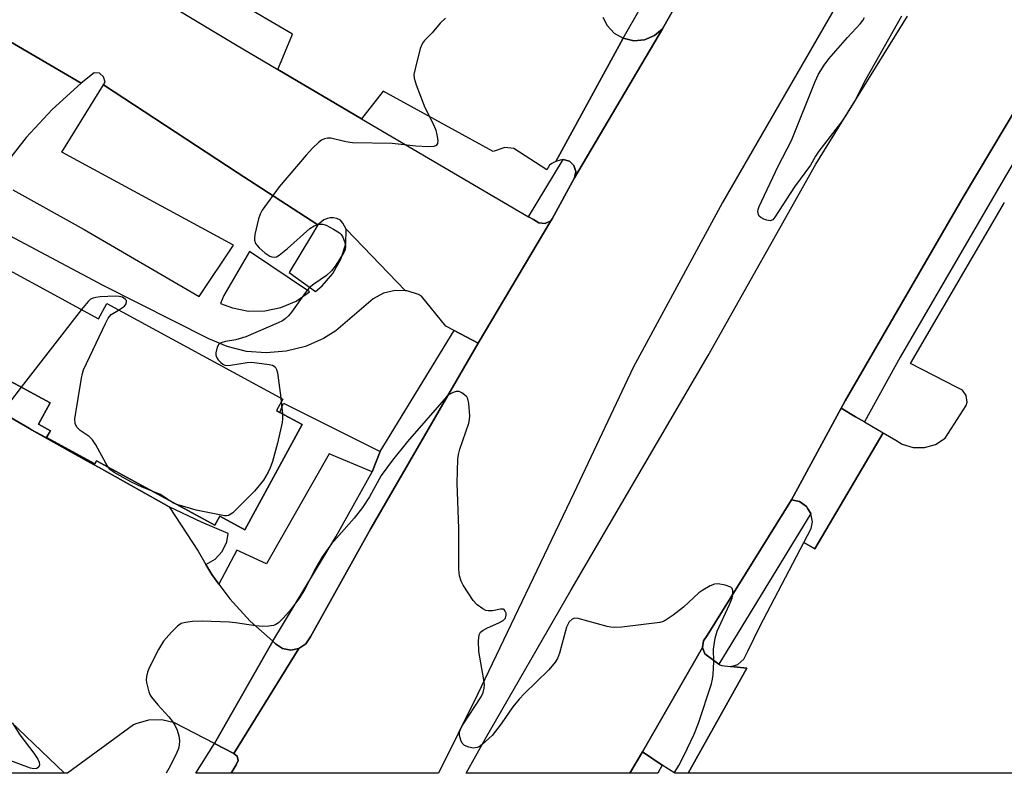
# Model space of a CAD drawing. Units: inches. Extents: x 1309758 to 1315758, y 473450 to 477451.
# Drawn here: x 1311736 to 1311974, y 473451 to 473633 of the extents above; entities that cross this region are included whole.
import ezdxf

# ---------------------------------------------------------------- set-up
doc = ezdxf.new("R2010")
doc.units = ezdxf.units.IN
doc.header["$MEASUREMENT"] = 0
for name, color, linetype in [('BLDG-Footprint', 5, 'Continuous'), ('TRANS-Non Street Sidewalk', 7, 'Continuous'), ('TRANS-Parking Lot', 4, 'Continuous'), ('TRANS-Road', 130, 'Continuous'), ('TRANS-Street Sidewalk', 7, 'Continuous'), ('Undefined', 1, 'Continuous')]:
    doc.layers.add(name, color=color, linetype=linetype)

msp = doc.modelspace()

# ---------------------------------------------------------------- linework, layer by layer
at = {"layer": 'BLDG-Footprint'}
for points, elevation in [([(1311721.4, 473578.44), (1311754.63, 473560.43), (1311756.62, 473564.09), (1311799.21, 473541.02), (1311797.7, 473538.24), (1311798.53, 473537.79), (1311803.86, 473534.9), (1311790.05, 473509.4), (1311783.96, 473512.7), (1311782.79, 473510.54), (1311754.17, 473526.05), (1311753.79, 473525.34), (1311742.09, 473531.69), (1311742.99, 473533.35), (1311740.09, 473534.92), (1311742.92, 473540.13), (1311709.28, 473558.36), (1311711.9, 473563.21), (1311710.83, 473563.79), (1311703.67, 473567.67), (1311707.5, 473574.73), (1311714.75, 473570.8), (1311716.69, 473569.75)], 209.95), ([(1311647.98, 473544.65), (1311746.44, 473450.58), (1311566.19, 473450.59), (1311560.2, 473456.44), (1311646.15, 473546.4)], 209.02)]:
    msp.add_lwpolyline(points, close=True, dxfattribs=dict(at, elevation=elevation))
at = {"layer": 'TRANS-Non Street Sidewalk'}
for points in [[(1311738.46, 473533.61), (1311737.97, 473533.88), (1311709.97, 473550.08), (1311708.22, 473551.03), (1311706.97, 473552.58), (1311706.41, 473554.49), (1311706.53, 473556.1), (1311710.83, 473563.79), (1311711.9, 473563.21), (1311709.28, 473558.36), (1311742.91, 473540.13), (1311740.09, 473534.92), (1311742.99, 473533.35), (1311742.09, 473531.68), (1311742.05, 473531.62)], [(1311822.78, 473528.33), (1311820.83, 473523.39), (1311810.41, 473527.75), (1311795.23, 473501.16), (1311788.08, 473504.53), (1311783.76, 473496.28), (1311782.04, 473498.62), (1311780.61, 473501.05), (1311782.83, 473502.31), (1311784.57, 473504.18), (1311785.67, 473506.49), (1311786.01, 473508.56), (1311779.52, 473511.26), (1311771.74, 473514.93), (1311755.35, 473524.13), (1311751.07, 473526.53), (1311745.48, 473529.72), (1311753.79, 473525.34), (1311754.17, 473526.05), (1311782.79, 473510.54), (1311783.96, 473512.7), (1311790.05, 473509.4), (1311803.86, 473534.9), (1311798.53, 473537.79), (1311799.34, 473540.04)]]:
    msp.add_lwpolyline(points, close=True, dxfattribs=at)
at = {"layer": 'TRANS-Parking Lot'}
for points in [[(1311731.23, 473660.73), (1311787.76, 473626.72), (1311797.98, 473620.71), (1311818.25, 473608.8), (1311838.19, 473597.09), (1311858.67, 473585.11), (1311859.85, 473584.42), (1311861.12, 473583.59), (1311862.63, 473583.5), (1311864.05, 473584.13), (1311846.46, 473554.57), (1311840.63, 473557.58), (1311838.64, 473558.61), (1311832.73, 473565.89), (1311832.01, 473566.27), (1311829.27, 473567.16), (1311828.86, 473567.17), (1311814.54, 473582.13), (1311813.77, 473583.58), (1311813.16, 473584.25), (1311812.27, 473584.7), (1311811.43, 473584.86), (1311810.64, 473584.81), (1311810, 473584.66), (1311809.16, 473584.36), (1311807.71, 473583.15), (1311788.19, 473595.76), (1311755.88, 473616.99), (1311756.23, 473617.61), (1311755.88, 473618.95), (1311754.87, 473619.78), (1311753.58, 473619.9), (1311750.41, 473617.36), (1311731.03, 473628.72)], [(1311876.62, 473633.36), (1311877.63, 473631.34), (1311879.38, 473629.45), (1311881.5, 473628.25), (1311865.28, 473598.41), (1311864.26, 473597.99), (1311863.69, 473597.58), (1311863.05, 473596.43), (1311855.1, 473601.61), (1311852.93, 473601.84), (1311850.05, 473600.87), (1311823.5, 473615.46), (1311818.25, 473608.8), (1311797.98, 473620.71), (1311801.52, 473629.2), (1311760.18, 473653.52)], [(1312002.3, 473450.55), (1311897.24, 473450.56), (1311911.45, 473475.95), (1311907.67, 473476.41), (1311909.24, 473476.87), (1311910.75, 473478.12), (1311911.71, 473480.1), (1311914.57, 473486.03), (1311925.21, 473506.33), (1311927.92, 473504.8), (1311944.4, 473532.86), (1311947.5, 473531.05), (1311949.03, 473530.15), (1311951.66, 473529.35), (1311954.42, 473529.32), (1311957.07, 473530.07), (1311959.41, 473531.54), (1311964.47, 473539.44), (1311964.7, 473540.3), (1311964.51, 473541.88), (1311963.59, 473543.18), (1311962.17, 473543.9), (1311951.03, 473549.64), (1311973.72, 473588.53)]]:
    msp.add_lwpolyline(points, dxfattribs=at)
for points in [[(1311869.79, 473594.54), (1311870.09, 473596.04), (1311869.63, 473597.5), (1311868.52, 473598.54), (1311867.03, 473598.91), (1311866.27, 473598.81), (1311865.28, 473598.41), (1311881.5, 473628.25), (1311884.14, 473627.64), (1311886.7, 473627.88), (1311889.08, 473628.88), (1311891.04, 473630.54)], [(1311939.86, 473535.52), (1311944.4, 473532.86), (1311927.92, 473504.8), (1311925.21, 473506.33), (1311926.98, 473509.72), (1311927.28, 473511.36), (1311926.92, 473513.35), (1311926.23, 473514.45), (1311925.85, 473515.05), (1311924.2, 473516.22), (1311922.23, 473516.67), (1311934.25, 473538.79), (1311937.72, 473536.76)], [(1311803.1, 473480.74), (1311787.38, 473455.37), (1311782.66, 473457.78), (1311796.78, 473482.51), (1311797.41, 473481.81), (1311799.12, 473480.71), (1311801.12, 473480.34)], [(1311904.65, 473476.92), (1311904.88, 473476.75), (1311905.43, 473476.61), (1311907.37, 473476.4), (1311907.67, 473476.41), (1311911.45, 473475.95), (1311897.24, 473450.56), (1311894, 473450.56), (1311890.93, 473452.49), (1311886.19, 473455.76), (1311900.73, 473480.97), (1311901.27, 473479.46), (1311903.46, 473477.81)]]:
    msp.add_lwpolyline(points, close=True, dxfattribs=at)
for points in [[(1311731.03, 473628.72, 0), (1311750.41, 473617.36, 0), (1311743.45, 473611.03, 0), (1311737.14, 473604.23, 0), (1311731.44, 473596.91, 0)], [(1311733.9, 473591.64, 0), (1311751.2, 473582.04, 0), (1311778.99, 473565.82, 0), (1311787.32, 473578.19, 0), (1311745.77, 473600.68, 0), (1311755.88, 473616.99, 0), (1311788.19, 473595.76, 0), (1311807.71, 473583.15, 0), (1311806.13, 473580.57, 0), (1311800.78, 473571.62, 0), (1311807.11, 473567.03, 0), (1311808.76, 473568.43, 0), (1311811.33, 473571.39, 0), (1311813.26, 473574.81, 0), (1311814.46, 473578.55, 0), (1311814.54, 473582.13, 0), (1311828.86, 473567.17, 0), (1311826.38, 473567.27, 0), (1311823.57, 473566.6, 0), (1311821.05, 473565.21, 0), (1311812.06, 473557.52, 0), (1311809.09, 473555.69, 0), (1311804.68, 473553.76, 0), (1311800.01, 473552.57, 0), (1311795.21, 473552.16, 0), (1311790.41, 473552.54, 0), (1311785.74, 473553.7, 0), (1311781.32, 473555.6, 0), (1311755.73, 473568.49, 0), (1311723.12, 473585.78, 0)], [(1311709.97, 473550.08, 0), (1311737.97, 473533.88, 0), (1311738.46, 473533.61, 0), (1311751.07, 473526.53, 0), (1311755.35, 473524.13, 0), (1311771.74, 473514.93, 0), (1311778.73, 473504.24, 0), (1311780.61, 473501.05, 0), (1311782.04, 473498.62, 0), (1311783.76, 473496.28, 0), (1311786.39, 473492.71, 0), (1311791.34, 473487.3, 0), (1311796.78, 473482.51, 0), (1311782.66, 473457.78, 0), (1311773.02, 473462.72, 0), (1311769.92, 473463.44, 0), (1311766.74, 473463.38, 0), (1311763.67, 473462.54, 0), (1311763.07, 473462.28, 0), (1311747.11, 473450.58, 0), (1311746.44, 473450.58, 0), (1311647.98, 473544.65, 0)]]:
    msp.add_polyline3d(points, dxfattribs=at)
msp.add_polyline3d([(1311787.01, 473563.06, 0), (1311790.9, 473562.3, 0), (1311794.87, 473562.32, 0), (1311798.76, 473563.12, 0), (1311802.41, 473564.68, 0), (1311805.68, 473566.92, 0), (1311791.14, 473576.73, 0), (1311784.95, 473566.07, 0), (1311784.17, 473564.16, 0)], close=True, dxfattribs=at)
at = {"layer": 'TRANS-Road'}
for points in [[(1311935.2, 473639.97, 0), (1311905.54, 473588.51, 0), (1311883.95, 473548.67, 0), (1311869.59, 473518.24, 0), (1311846.3, 473469.63, 0), (1311836.88, 473450.57, 0), (1311786.71, 473450.57, 0), (1311787.9, 473452.63, 0), (1311788.4, 473453.63, 0), (1311788.16, 473454.72, 0), (1311787.38, 473455.37, 0), (1311803.1, 473480.74, 0), (1311804.79, 473481.87, 0), (1311805.93, 473483.55, 0), (1311820.52, 473509.77, 0), (1311846.46, 473554.57, 0), (1311864.05, 473584.13, 0), (1311864.37, 473584.56, 0), (1311869.79, 473594.54, 0), (1311891.04, 473630.54, 0), (1311909.11, 473662.39, 0)], [(1311984.29, 473624.24, 0), (1311963.73, 473589.83, 0), (1311935.24, 473540.62, 0), (1311934.25, 473538.79, 0), (1311922.23, 473516.67, 0), (1311901.87, 473483.83, 0), (1311900.96, 473482.56, 0), (1311900.73, 473480.97, 0), (1311886.19, 473455.76, 0), (1311883.14, 473450.57, 0), (1311843.56, 473450.57, 0), (1311848.24, 473458.96, 0), (1311868.99, 473494.92, 0), (1311902.06, 473551.59, 0), (1311928.1, 473597.84, 0), (1311950.3, 473633.6, 0)]]:
    msp.add_polyline3d(points, dxfattribs=at)
at = {"layer": 'TRANS-Street Sidewalk'}
for points in [[(1311916.53, 473678.48), (1311916.86, 473678.32), (1311917.47, 473677.1), (1311917.44, 473676.1), (1311909.11, 473662.39), (1311891.04, 473630.54), (1311889.08, 473628.88), (1311886.7, 473627.88), (1311884.14, 473627.64), (1311881.5, 473628.25), (1311911.62, 473680.81)], [(1311988.88, 473620.23), (1311973.41, 473593.97), (1311948.56, 473551.11), (1311939.86, 473535.52), (1311937.72, 473536.76), (1311934.25, 473538.79), (1311935.24, 473540.62), (1311963.73, 473589.83), (1311984.29, 473624.24)], [(1311869.79, 473594.54), (1311864.37, 473584.56), (1311864.05, 473584.13), (1311862.63, 473583.5), (1311861.12, 473583.59), (1311859.85, 473584.42), (1311858.67, 473585.11), (1311867.03, 473598.91), (1311868.52, 473598.54), (1311869.63, 473597.5), (1311870.09, 473596.04)], [(1311846.46, 473554.57), (1311820.52, 473509.77), (1311805.93, 473483.55), (1311804.79, 473481.87), (1311803.1, 473480.74), (1311801.12, 473480.34), (1311799.12, 473480.71), (1311797.41, 473481.81), (1311796.78, 473482.51), (1311812.03, 473507.69), (1311820.83, 473523.39), (1311822.78, 473528.33), (1311840.63, 473557.58)], [(1311926.92, 473513.35), (1311904.65, 473476.92), (1311903.46, 473477.81), (1311901.27, 473479.46), (1311900.73, 473480.97), (1311900.96, 473482.56), (1311901.87, 473483.83), (1311922.23, 473516.67), (1311924.2, 473516.22), (1311925.85, 473515.05), (1311926.23, 473514.45)], [(1311787.38, 473455.37), (1311788.16, 473454.72), (1311788.4, 473453.63), (1311787.9, 473452.63), (1311786.71, 473450.57), (1311778.2, 473450.57), (1311782.66, 473457.78)], [(1311890.93, 473452.49), (1311889.88, 473450.56), (1311883.14, 473450.57), (1311886.19, 473455.76)]]:
    msp.add_lwpolyline(points, close=True, dxfattribs=at)
at = {"layer": 'Undefined'}
for p, q in [((1311750.53, 473562.65, 210), (1311735.97, 473543.89, 210)), ((1311798.71, 473541.28, 210), (1311798.82, 473540.3, 210)), ((1311798.82, 473540.3, 210), (1311799.11, 473537.48, 210))]:
    msp.add_line(p, q, dxfattribs=at)
for points, elevation in [([(1311838.52, 473633.08), (1311837.28, 473631.88), (1311835.34, 473629.57), (1311833.5, 473627.73), (1311832.98, 473627.06), (1311832.45, 473625.73), (1311831.21, 473620.87), (1311830.93, 473619.45), (1311830.95, 473618.61), (1311831.44, 473616.96), (1311833.58, 473611.5), (1311835.65, 473607.38), (1311836.23, 473606.03), (1311836.5, 473604.91), (1311836.68, 473603.52), (1311836.63, 473602.77), (1311836.33, 473602.3), (1311835.74, 473602.06), (1311834.37, 473602), (1311831.38, 473602.17), (1311825.7, 473602.77), (1311816.1, 473602.94), (1311814.46, 473603.17), (1311810.86, 473604.1), (1311810.05, 473604.11), (1311809.27, 473603.92), (1311808.54, 473603.58), (1311807.87, 473603.08), (1311806.43, 473601.66), (1311804.84, 473599.95), (1311798.37, 473592.35), (1311794.25, 473586.7), (1311793.71, 473585.68), (1311793.37, 473584.56), (1311792.47, 473580.8), (1311792.33, 473579.95), (1311792.33, 473579.4), (1311792.59, 473578.66), (1311793.5, 473577.55), (1311794.84, 473576.36), (1311796.06, 473575.57), (1311796.54, 473575.4), (1311797.2, 473575.33), (1311797.66, 473575.43), (1311798.36, 473575.81), (1311800.36, 473577.4), (1311805.71, 473582.26), (1311806.77, 473582.9), (1311808.12, 473583.31), (1311808.93, 473583.29), (1311809.7, 473583.02), (1311811.47, 473582.11), (1311812.9, 473581.2), (1311813.29, 473580.83), (1311813.72, 473580.13), (1311814.13, 473579.08), (1311814.38, 473578), (1311814.32, 473577.21), (1311813.98, 473576.44), (1311811.88, 473573.18), (1311811, 473571.98), (1311809.81, 473570.89), (1311806.7, 473568.8), (1311805.61, 473567.88), (1311804.71, 473566.76), (1311801.33, 473562.02), (1311800.61, 473561.17), (1311799.82, 473560.41), (1311799.12, 473559.94), (1311798.08, 473559.43), (1311790.29, 473556.06), (1311787.85, 473555.33), (1311785.36, 473554.92), (1311784.33, 473554.64), (1311783.71, 473554.26), (1311783.32, 473553.59), (1311783.03, 473552.23), (1311783.03, 473551.68), (1311783.17, 473551.18), (1311783.58, 473550.52), (1311784.12, 473549.93), (1311784.74, 473549.44), (1311785.19, 473549.23), (1311785.7, 473549.14), (1311786.53, 473549.18), (1311790.6, 473549.86), (1311791.76, 473549.92), (1311795.88, 473549.39), (1311796.69, 473549.2), (1311797.35, 473548.84), (1311797.7, 473548.19), (1311797.9, 473547.38), (1311798.71, 473541.28)], 210), ([(1311948.82, 473633.56), (1311940.1, 473618.23), (1311937.52, 473613.12), (1311935.32, 473609.46), (1311934.35, 473608.02), (1311928.82, 473600.98), (1311928.03, 473599.75), (1311926.82, 473597.59), (1311922.93, 473592.36), (1311918.24, 473584.98), (1311917.71, 473584.38), (1311917.08, 473584.14), (1311916.31, 473584.25), (1311915.52, 473584.52), (1311914.8, 473584.91), (1311914.43, 473585.25), (1311914.23, 473585.65), (1311914.13, 473586.34), (1311914.2, 473586.83), (1311914.45, 473587.59), (1311919.05, 473597.34), (1311922.2, 473603.52), (1311927.96, 473617.82), (1311928.77, 473619.56), (1311930.14, 473621.7), (1311931.25, 473623.25), (1311935.8, 473628.41), (1311938.94, 473631.83), (1311939.48, 473632.5), (1311939.92, 473633.23)], 210), ([(1311759.47, 473562.55), (1311760.45, 473563.14), (1311760.89, 473563.49), (1311761.32, 473564.06), (1311761.45, 473564.64), (1311761.38, 473564.83), (1311761.09, 473565.2), (1311760.42, 473565.63), (1311759.63, 473565.84), (1311758.78, 473565.89), (1311755.07, 473565.73), (1311754.03, 473565.59), (1311753.32, 473565.41), (1311752.74, 473565.13), (1311752.13, 473564.63), (1311750.53, 473562.65)], 210), ([(1311757.01, 473524.52), (1311756.4, 473525.5), (1311754.01, 473529.97), (1311753.21, 473531.19), (1311752.36, 473531.96), (1311750.17, 473533.4), (1311749.43, 473534.19), (1311749, 473535.13), (1311748.92, 473536.22), (1311750.51, 473546.08), (1311750.76, 473547.22), (1311751.03, 473548.05), (1311756.3, 473559.26), (1311756.97, 473560.56), (1311757.69, 473561.43), (1311759.47, 473562.55)], 210), ([(1311735.97, 473543.89), (1311733.15, 473540.18)], 210), ([(1311893.88, 473450.56), (1311894.99, 473452.47), (1311896.32, 473454.93), (1311898.66, 473460.05), (1311899.74, 473462.69), (1311902.89, 473472.16), (1311903.15, 473473.29), (1311903.28, 473474.41), (1311903.47, 473477.52), (1311903.39, 473480.53), (1311903.76, 473483.18), (1311904.28, 473484.88), (1311907.27, 473491.34), (1311907.88, 473492.91), (1311908.07, 473494.01), (1311908.05, 473494.77), (1311907.89, 473495.2), (1311907.54, 473495.51), (1311906.22, 473496.01), (1311904.48, 473496.37), (1311903.63, 473496.31), (1311902.57, 473495.88), (1311900.77, 473494.86), (1311899.8, 473494.18), (1311896.11, 473490.69), (1311893.6, 473488.77), (1311891.71, 473487.5), (1311891.21, 473487.26), (1311890.37, 473487.03), (1311881.17, 473485.9), (1311879.39, 473485.77), (1311878.53, 473485.86), (1311877.68, 473486.05), (1311870.63, 473488), (1311869.83, 473488.06), (1311869.18, 473487.83), (1311868.46, 473487.13), (1311867.81, 473485.9), (1311866.11, 473479.6), (1311865.61, 473478.33), (1311865.06, 473477.39), (1311863.53, 473475.6), (1311857.57, 473469.76), (1311856.36, 473468.49), (1311854.86, 473466.58), (1311852.03, 473462.48), (1311849.85, 473459.69), (1311847.44, 473457.48), (1311846.72, 473456.98), (1311846.2, 473456.77), (1311845.36, 473456.64), (1311844.22, 473456.83), (1311843.17, 473457.28), (1311842.58, 473457.83), (1311842.23, 473458.57), (1311841.96, 473459.66), (1311841.95, 473460.48), (1311842.11, 473461), (1311842.79, 473462.25), (1311847.19, 473469.04), (1311847.66, 473470.05), (1311847.94, 473471.13), (1311847.98, 473471.97), (1311847.87, 473473.12), (1311846.63, 473479.99), (1311846.56, 473482.61), (1311846.72, 473483.99), (1311847.06, 473484.64), (1311847.67, 473485.15), (1311848.71, 473485.7), (1311851.49, 473486.94), (1311852.52, 473487.51), (1311853.05, 473488.06), (1311853.25, 473488.78), (1311853.2, 473489.29), (1311853.01, 473489.76), (1311852.73, 473490.12), (1311852.55, 473490.23), (1311851.87, 473490.26), (1311849.95, 473489.84), (1311848.84, 473489.8), (1311848.32, 473489.94), (1311847.58, 473490.29), (1311846.19, 473491.24), (1311845.26, 473492.33), (1311842.87, 473496), (1311842.34, 473497.02), (1311841.98, 473498.27), (1311841.8, 473499.93), (1311841.8, 473509.74), (1311841.42, 473520.66), (1311841.57, 473526.49), (1311841.71, 473527.61), (1311842.04, 473528.89), (1311844.21, 473535.23), (1311844.39, 473536.08), (1311844.44, 473536.96), (1311844.24, 473539.95), (1311844, 473541.07), (1311843.74, 473541.53), (1311843.19, 473542.08), (1311842.54, 473542.53), (1311841.85, 473542.83), (1311841.12, 473542.85), (1311840.39, 473542.62), (1311839.46, 473542.1), (1311838.82, 473541.53), (1311829.39, 473530.73), (1311825.71, 473526.24), (1311823.03, 473522.55), (1311820.19, 473517.36), (1311818.51, 473514.8), (1311816.45, 473512.19), (1311810.98, 473506.03), (1311808.73, 473502.89), (1311807.16, 473500.26), (1311804.45, 473494.9), (1311803.07, 473492.7), (1311800.86, 473489.71), (1311799.25, 473487.96), (1311798.19, 473486.94), (1311797.55, 473486.51), (1311796.93, 473486.27), (1311795.81, 473486.09), (1311794.37, 473486.03), (1311792.63, 473486.18), (1311787.76, 473486.96), (1311786.33, 473487.09), (1311779.68, 473487.29), (1311777.35, 473487.21), (1311775.64, 473487.03), (1311774.63, 473486.73), (1311773.74, 473486.15), (1311772.3, 473484.69), (1311770.35, 473482.49), (1311769.15, 473480.5), (1311766.87, 473476.07), (1311766.5, 473475.01), (1311766.25, 473473.93), (1311766.18, 473473.11), (1311766.22, 473472.54), (1311766.81, 473470.28), (1311767.15, 473469.48), (1311767.46, 473468.98), (1311768.95, 473467.13), (1311771.66, 473464.19), (1311772.52, 473463.1), (1311773.09, 473462.17), (1311773.64, 473460.94), (1311774.03, 473459.62), (1311774.2, 473458.52), (1311774.16, 473457.36), (1311773.98, 473456.52), (1311773.41, 473455.17), (1311771.68, 473451.73), (1311771.04, 473450.58)], 208), ([(1311799.11, 473537.48), (1311799.14, 473536.2), (1311799.03, 473535.32), (1311797.94, 473530.35), (1311796.75, 473525.96), (1311796.18, 473524.36), (1311795.7, 473523.34), (1311794.54, 473521.39), (1311792.39, 473518.73), (1311787.12, 473513.55), (1311786.5, 473513.08), (1311786.05, 473512.87), (1311785.59, 473512.79), (1311785.08, 473512.82), (1311778.26, 473514.16), (1311773.62, 473515.51)], 210), ([(1311767.64, 473518.76), (1311765.16, 473519.73), (1311762.62, 473520.96), (1311758.41, 473523.28), (1311757.56, 473523.89), (1311757.01, 473524.52)], 210), ([(1311771.4, 473516.72), (1311769.62, 473517.92), (1311767.64, 473518.76)], 210), ([(1311773.62, 473515.51), (1311772.62, 473515.92), (1311771.4, 473516.72)], 210)]:
    msp.add_lwpolyline(points, dxfattribs=dict(at, elevation=elevation))
msp.add_polyline3d([(1311733.81, 473462.65, 210), (1311735.65, 473459.86, 210), (1311738.99, 473455.42, 210), (1311739.95, 473453.98, 210), (1311740.27, 473453.26, 210), (1311740.35, 473452.57, 210), (1311740.21, 473452.14, 210), (1311739.74, 473451.72, 210), (1311739.03, 473451.64, 210), (1311738.2, 473451.83, 210), (1311731.94, 473454.12, 210)], dxfattribs=at)

doc.saveas('drawing.dxf')
